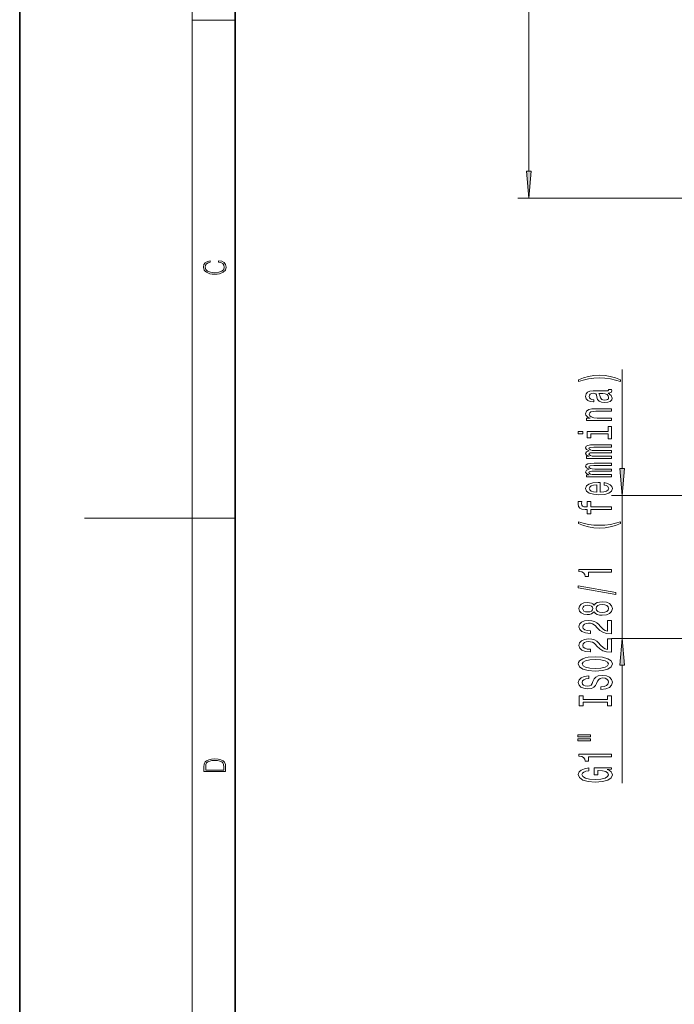
# Model space of a CAD drawing. Extents: x 0 to 420, y 0 to 297.
# Drawn here: x 0 to 61, y 103 to 195 of the extents above; entities that cross this region are included whole.
import ezdxf

# ---------------------------------------------------------------- set-up
doc = ezdxf.new("R2010")
doc.units = 0

msp = doc.modelspace()

# ---------------------------------------------------------------- linework, layer by layer
at = {"color": 7, "lineweight": 35}
for p, q in [((0, 297), (0, 0)), ((20, 287), (20, 10))]:
    msp.add_line(p, q, dxfattribs=at)
at = {"color": 7, "lineweight": 13}
for p, q in [((16, 291), (16, 6)), ((47.225, 180.663), (47.225, 243.682)), ((16, 194.667), (20, 194.667)), ((65.083, 178.173), (46.225, 178.173)), ((55.899, 153.098), (55.899, 162.298)), ((64.295, 150.607), (54.899, 150.607)), ((55.899, 137.367), (55.899, 150.607)), ((16, 148.5), (6, 148.5)), ((16, 148.5), (20, 148.5)), ((64.295, 137.367), (54.899, 137.367)), ((55.899, 123.948), (55.899, 134.877))]:
    msp.add_line(p, q, dxfattribs=at)
for points in [[(47.007, 180.663), (47.225, 178.173), (47.442, 180.663)], [(18.439, 172.235), (18.67, 172.193), (18.842, 172.099), (18.948, 171.959), (18.984, 171.78), (18.926, 171.563), (18.753, 171.4), (18.47, 171.296), (18.086, 171.261), (17.708, 171.296), (17.432, 171.398), (17.262, 171.559), (17.204, 171.776), (17.237, 171.947), (17.332, 172.082), (17.482, 172.176), (17.677, 172.22), (17.677, 172.356), (17.415, 172.306), (17.215, 172.187), (17.087, 172.007), (17.04, 171.776), (17.112, 171.505), (17.198, 171.392), (17.318, 171.296), (17.646, 171.165), (17.855, 171.129), (18.089, 171.119), (18.328, 171.129), (18.536, 171.165), (18.87, 171.294), (19.079, 171.5), (19.148, 171.772), (19.098, 172.012), (18.962, 172.195), (18.74, 172.316), (18.439, 172.37)], [(55.733, 161.331), (55.258, 161.517), (54.787, 161.65), (54.298, 161.727), (53.779, 161.753), (53.265, 161.727), (52.772, 161.65), (52.301, 161.517), (51.825, 161.331), (51.825, 161.167), (52.284, 161.312), (52.768, 161.416), (53.269, 161.478), (53.779, 161.502), (54.289, 161.478), (54.795, 161.416), (55.275, 161.31), (55.733, 161.167)], [(54.596, 160.096), (54.609, 160.096), (54.756, 160.109), (54.86, 160.148), (54.942, 160.312), (54.908, 160.439), (54.614, 160.439), (54.627, 160.384), (54.57, 160.312), (54.397, 160.299), (53.196, 160.299), (52.889, 160.268), (52.673, 160.177), (52.543, 160.019), (52.495, 159.796), (52.547, 159.578), (52.694, 159.417), (52.923, 159.316), (53.226, 159.282), (53.252, 159.282), (53.252, 159.487), (53.07, 159.505), (52.941, 159.562), (52.863, 159.655), (52.833, 159.788), (52.854, 159.915), (52.919, 160.006), (53.031, 160.06), (53.187, 160.078), (53.369, 160.068), (53.459, 160.026), (53.503, 159.923), (53.537, 159.728), (53.615, 159.505), (53.753, 159.347), (53.97, 159.253), (54.289, 159.225), (54.575, 159.251), (54.787, 159.331), (54.921, 159.461), (54.968, 159.64), (54.877, 159.881)], [(54.086, 160.07), (54.311, 160.039), (54.484, 159.956), (54.596, 159.832), (54.635, 159.679), (54.614, 159.58), (54.544, 159.51), (54.423, 159.466), (54.255, 159.453), (54.104, 159.464), (53.995, 159.505), (53.874, 159.671), (53.823, 159.881), (53.719, 160.07)], [(54.899, 157.558), (54.899, 157.786), (53.559, 157.786), (53.252, 157.809), (53.027, 157.884), (52.889, 158.001), (52.837, 158.157), (52.88, 158.281), (52.997, 158.359), (53.191, 158.398), (53.451, 158.411), (54.899, 158.411), (54.899, 158.639), (53.373, 158.639), (53.066, 158.629), (52.811, 158.582), (52.578, 158.429), (52.495, 158.19), (52.526, 158.058), (52.608, 157.947), (52.746, 157.851), (52.932, 157.775), (52.578, 157.775), (52.578, 157.558)], [(54.579, 156.544), (52.655, 156.544), (52.655, 155.958), (52.98, 155.958), (52.98, 156.316), (54.579, 156.316), (54.579, 155.849), (54.899, 155.849), (54.899, 157.016), (54.579, 157.016)], [(51.795, 156.552), (51.795, 156.311), (52.227, 156.311), (52.227, 156.552)], [(54.899, 154.044), (54.899, 154.254), (53.347, 154.254), (53.114, 154.267), (52.945, 154.306), (52.846, 154.366), (52.807, 154.444), (52.841, 154.506), (52.928, 154.547), (53.075, 154.568), (53.269, 154.576), (54.899, 154.576), (54.899, 154.773), (53.347, 154.773), (53.118, 154.786), (52.949, 154.825), (52.846, 154.887), (52.807, 154.965), (52.841, 155.027), (52.928, 155.069), (53.269, 155.095), (54.899, 155.095), (54.899, 155.305), (53.295, 155.305), (52.962, 155.292), (52.707, 155.25), (52.552, 155.167), (52.495, 155.032), (52.582, 154.874), (52.833, 154.752), (52.586, 154.656), (52.495, 154.495), (52.582, 154.348), (52.824, 154.246), (52.578, 154.246), (52.578, 154.044)], [(54.899, 152.333), (54.899, 152.543), (53.347, 152.543), (53.114, 152.556), (52.945, 152.595), (52.846, 152.654), (52.807, 152.732), (52.841, 152.794), (52.928, 152.836), (53.075, 152.857), (53.269, 152.864), (54.899, 152.864), (54.899, 153.062), (53.347, 153.062), (53.118, 153.074), (52.949, 153.113), (52.846, 153.176), (52.807, 153.253), (52.841, 153.316), (52.928, 153.357), (53.269, 153.383), (54.899, 153.383), (54.899, 153.593), (53.295, 153.593), (52.962, 153.58), (52.707, 153.539), (52.552, 153.456), (52.495, 153.321), (52.582, 153.163), (52.833, 153.041), (52.586, 152.945), (52.495, 152.784), (52.582, 152.636), (52.824, 152.535), (52.578, 152.535), (52.578, 152.333)], [(55.681, 153.098), (55.899, 150.607), (56.117, 153.098)], [(53.848, 150.912), (53.848, 151.825), (53.671, 151.827), (53.174, 151.786), (52.802, 151.672), (52.578, 151.49), (52.495, 151.249), (52.582, 151.013), (52.824, 150.831), (53.217, 150.715), (53.736, 150.673), (54.268, 150.712), (54.657, 150.829), (54.899, 151.008), (54.981, 151.241), (54.925, 151.444), (54.778, 151.609), (54.544, 151.731), (54.233, 151.801), (54.233, 151.576), (54.406, 151.529), (54.536, 151.462), (54.64, 151.27), (54.592, 151.122), (54.441, 151.01), (54.194, 150.938), (53.861, 150.912)], [(53.529, 150.912), (53.23, 150.94), (53.01, 151.01), (52.876, 151.117), (52.828, 151.257), (52.876, 151.394), (53.01, 151.501), (53.23, 151.565), (53.529, 151.589)], [(52.98, 149.317), (54.899, 149.317), (54.899, 149.545), (52.98, 149.545), (52.98, 150.064), (52.655, 150.064), (52.655, 149.545), (52.513, 149.545), (52.34, 149.564), (52.223, 149.623), (52.154, 149.724), (52.128, 149.87), (52.145, 150.064), (51.817, 150.064), (51.795, 149.818), (51.834, 149.595), (51.951, 149.439), (52.154, 149.346), (52.444, 149.317), (52.655, 149.317), (52.655, 148.9), (52.98, 148.9)], [(55.733, 148.016), (55.733, 148.179), (55.275, 148.031), (54.795, 147.927), (54.289, 147.863), (53.779, 147.842), (53.269, 147.863), (52.768, 147.927), (52.284, 148.031), (51.825, 148.179), (51.825, 148.016), (52.301, 147.826), (52.772, 147.694), (53.265, 147.616), (53.779, 147.593), (54.298, 147.616), (54.787, 147.694), (55.258, 147.826)], [(54.899, 143.507), (54.899, 143.743), (51.877, 143.743), (51.877, 143.566), (52.141, 143.52), (52.318, 143.426), (52.422, 143.284), (52.457, 143.087), (52.763, 143.087), (52.763, 143.507)], [(55.301, 141.437), (55.301, 141.616), (51.817, 142.244), (51.817, 142.063)], [(53.282, 139.809), (53.403, 139.677), (53.572, 139.586), (53.784, 139.529), (54.039, 139.511), (54.423, 139.552), (54.722, 139.672), (54.912, 139.866), (54.985, 140.131), (54.912, 140.393), (54.722, 140.587), (54.423, 140.706), (54.039, 140.751), (53.784, 140.73), (53.572, 140.675), (53.403, 140.582), (53.282, 140.452), (53.178, 140.556), (53.036, 140.629), (52.863, 140.673), (52.651, 140.688), (52.344, 140.647), (52.098, 140.538), (51.938, 140.362), (51.877, 140.131), (51.938, 139.897), (52.098, 139.721), (52.344, 139.609), (52.651, 139.57), (52.863, 139.583), (53.036, 139.628)], [(52.686, 139.817), (52.495, 139.838), (52.348, 139.9), (52.258, 139.998), (52.223, 140.131), (52.258, 140.26), (52.348, 140.359), (52.495, 140.421), (52.686, 140.445), (52.88, 140.421), (53.031, 140.359), (53.131, 140.26), (53.161, 140.131), (53.127, 139.998), (53.031, 139.9), (52.88, 139.838)], [(54.03, 139.76), (53.801, 139.783), (53.628, 139.858), (53.516, 139.975), (53.477, 140.131), (53.516, 140.284), (53.628, 140.4), (53.801, 140.476), (54.03, 140.502), (54.276, 140.476), (54.462, 140.4), (54.583, 140.284), (54.622, 140.131), (54.583, 139.975), (54.462, 139.858), (54.276, 139.783)], [(54.899, 137.786), (54.899, 139.024), (54.527, 139.024), (54.527, 138.046), (54.324, 138.1), (54.155, 138.194), (53.848, 138.482), (53.719, 138.635), (53.533, 138.806), (53.317, 138.928), (53.062, 138.998), (52.772, 139.024), (52.409, 138.98), (52.124, 138.858), (51.942, 138.671), (51.877, 138.43), (51.951, 138.181), (52.154, 137.991), (52.478, 137.869), (52.906, 137.828), (52.967, 137.828), (52.967, 138.064), (52.932, 138.064), (52.638, 138.087), (52.422, 138.157), (52.284, 138.269), (52.236, 138.417), (52.279, 138.567), (52.387, 138.679), (52.556, 138.751), (52.768, 138.777), (52.967, 138.759), (53.135, 138.71), (53.282, 138.627), (53.412, 138.513), (53.55, 138.36), (53.818, 138.105), (54.104, 137.927), (54.449, 137.82), (54.886, 137.786)], [(54.899, 136.075), (54.899, 137.312), (54.527, 137.312), (54.527, 136.334), (54.324, 136.389), (54.155, 136.482), (53.848, 136.77), (53.719, 136.923), (53.533, 137.094), (53.317, 137.216), (53.062, 137.286), (52.772, 137.312), (52.409, 137.268), (52.124, 137.146), (51.942, 136.96), (51.877, 136.718), (51.951, 136.469), (52.154, 136.28), (52.478, 136.158), (52.906, 136.117), (52.967, 136.117), (52.967, 136.353), (52.932, 136.353), (52.638, 136.376), (52.422, 136.446), (52.284, 136.557), (52.236, 136.705), (52.279, 136.856), (52.387, 136.967), (52.556, 137.04), (52.768, 137.066), (52.967, 137.048), (53.135, 136.998), (53.282, 136.915), (53.412, 136.801), (53.55, 136.648), (53.818, 136.394), (54.104, 136.215), (54.449, 136.109), (54.886, 136.075)], [(56.117, 134.877), (55.899, 137.367), (55.681, 134.877)], [(53.399, 134.33), (54.073, 134.377), (54.57, 134.512), (54.877, 134.722), (54.981, 134.997), (54.877, 135.269), (54.57, 135.482), (54.073, 135.614), (53.399, 135.663), (52.729, 135.614), (52.457, 135.557), (52.232, 135.482), (51.925, 135.269), (51.847, 135.139), (51.817, 134.997), (51.925, 134.719), (52.227, 134.509), (52.725, 134.377)], [(53.399, 134.579), (52.876, 134.607), (52.491, 134.693), (52.258, 134.825), (52.176, 134.997), (52.258, 135.165), (52.495, 135.297), (52.88, 135.383), (53.399, 135.414), (53.922, 135.383), (54.307, 135.297), (54.54, 135.165), (54.618, 134.997), (54.54, 134.825), (54.307, 134.693), (53.926, 134.607)], [(53.909, 132.875), (53.909, 132.639), (54.367, 132.691), (54.704, 132.821), (54.908, 133.021), (54.981, 133.29), (54.912, 133.557), (54.722, 133.757), (54.423, 133.884), (54.03, 133.931), (53.676, 133.892), (53.446, 133.783), (53.295, 133.607), (53.183, 133.371), (53.101, 133.168), (53.006, 133.036), (52.867, 132.961), (52.651, 132.938), (52.457, 132.961), (52.31, 133.028), (52.21, 133.132), (52.176, 133.275), (52.219, 133.42), (52.336, 133.534), (52.53, 133.609), (52.794, 133.646), (52.794, 133.882), (52.785, 133.882), (52.379, 133.84), (52.076, 133.718), (51.886, 133.526), (51.821, 133.267), (51.886, 133.034), (52.067, 132.852), (52.348, 132.735), (52.712, 132.694), (53.036, 132.728), (53.256, 132.826), (53.403, 132.982), (53.516, 133.194), (53.615, 133.404), (53.71, 133.563), (53.848, 133.659), (54.073, 133.692), (54.302, 133.661), (54.475, 133.581), (54.583, 133.459), (54.618, 133.301), (54.57, 133.124), (54.432, 132.989), (54.207, 132.904)], [(54.536, 131.454), (54.536, 131.122), (54.899, 131.122), (54.899, 132.025), (54.536, 132.025), (54.536, 131.693), (52.262, 131.693), (52.262, 132.025), (51.899, 132.025), (51.899, 131.122), (52.262, 131.122), (52.262, 131.454)], [(51.791, 128.252), (52.967, 128.252), (52.967, 128.426), (51.791, 128.426)], [(51.791, 127.876), (52.967, 127.876), (52.967, 128.052), (51.791, 128.052)], [(17.093, 125.368), (17.093, 125.016), (19.093, 125.016), (19.093, 125.429), (19.079, 125.683), (19.007, 125.877), (18.867, 126.011), (18.667, 126.111), (18.409, 126.171), (18.089, 126.192), (17.791, 126.171), (17.543, 126.117), (17.346, 126.027), (17.201, 125.909), (17.109, 125.71), (17.093, 125.47)], [(18.929, 125.153), (17.257, 125.153), (17.257, 125.429), (17.271, 125.658), (17.346, 125.833), (17.466, 125.927), (17.63, 125.994), (17.838, 126.036), (18.094, 126.05), (18.361, 126.036), (18.575, 125.994), (18.74, 125.923), (18.854, 125.823), (18.918, 125.66), (18.929, 125.443)], [(54.899, 126.393), (54.899, 126.629), (51.877, 126.629), (51.877, 126.453), (52.141, 126.406), (52.318, 126.313), (52.422, 126.17), (52.457, 125.973), (52.763, 125.973), (52.763, 126.393)], [(54.497, 125.203), (54.899, 125.247), (54.899, 125.377), (53.278, 125.377), (53.278, 124.72), (53.645, 124.72), (53.645, 125.125), (53.671, 125.125), (54.069, 125.094), (54.363, 125.011), (54.549, 124.884), (54.609, 124.726), (54.531, 124.549), (54.298, 124.412), (53.913, 124.324), (53.386, 124.293), (52.863, 124.321), (52.478, 124.409), (52.245, 124.549), (52.163, 124.739), (52.206, 124.868), (52.327, 124.975), (52.53, 125.052), (52.802, 125.097), (52.802, 125.353), (52.387, 125.286), (52.076, 125.159), (51.886, 124.98), (51.817, 124.754), (51.925, 124.458), (52.24, 124.235), (52.738, 124.093), (53.399, 124.044), (54.065, 124.093), (54.562, 124.235), (54.877, 124.446), (54.981, 124.71), (54.946, 124.858), (54.86, 124.99), (54.709, 125.104)]]:
    msp.add_lwpolyline(points, close=True, dxfattribs=at)
for points in [[(47.007, 180.663), (47.225, 178.173), (47.007, 180.663), (47.442, 180.663)], [(55.681, 153.098), (55.899, 150.607), (55.681, 153.098), (56.117, 153.098)], [(56.117, 134.877), (55.899, 137.367), (56.117, 134.877), (55.681, 134.877)]]:
    msp.add_solid(points, dxfattribs=at)

doc.saveas('drawing.dxf')
